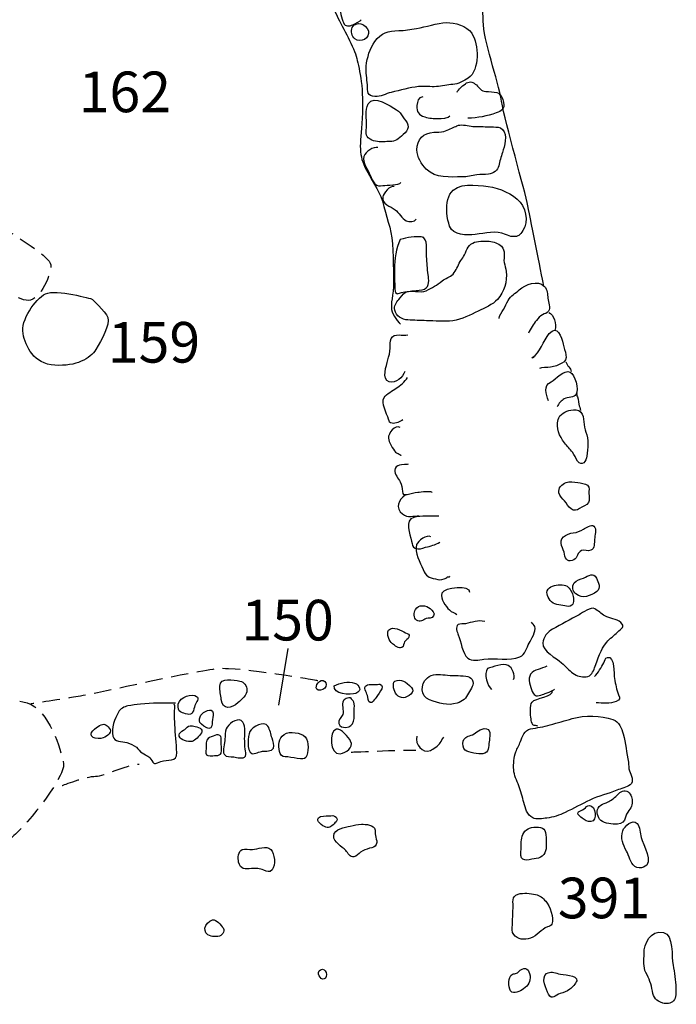
# Model space of a CAD drawing. Extents: x -676 to 898, y -847 to 1150.
# Drawn here: x 486 to 539, y 264 to 344 of the extents above; entities that cross this region are included whole.
import ezdxf

# ---------------------------------------------------------------- set-up
doc = ezdxf.new("R2010")
doc.units = 0
doc.header["$MEASUREMENT"] = 0
doc.linetypes.add('AI9-LType1', pattern=[2.116667, 1.411111, -0.705556])
doc.layers.add('LAYER_1', color=160, linetype='Continuous')
doc.styles.add('STD', font='txt')

msp = doc.modelspace()

# ---------------------------------------------------------------- linework, layer by layer
at = {"layer": 'LAYER_1', "color": 7}
msp.add_line((507.197, 293.204), (506.449, 288.609), dxfattribs=at)
for points, knots in [([(527.882, 322.553), (527.882, 322.655), (526.846, 327.766), (526.61, 328.99), (526.381, 330.207), (524.769, 335.688), (524.482, 337.454), (524.198, 339.219), (522.978, 342.413), (523.003, 343.948), (523.029, 345.478), (521.913, 349.27), (521.913, 350.099), (521.913, 350.927), (521.888, 351.112), (521.888, 351.112), (521.888, 351.112), (521.005, 353.005), (521.082, 353.884), (521.158, 354.774), (520.773, 355.994), (520.432, 356.797), (520.097, 357.6), (520.17, 357.447), (519.836, 358.824), (519.501, 360.2), (518.669, 360.927), (518.382, 363.808), (518.099, 366.688), (517.783, 367.466), (517.528, 367.934), (517.267, 368.403), (517.006, 369.129), (517.006, 370.324), (517.006, 371.519), (516.228, 373.568), (516.228, 375.024), (516.228, 376.478), (516.174, 378.97), (516.174, 378.97), (516.174, 378.97), (516.435, 380.372), (515.916, 381.825), (515.397, 383.278), (514.692, 384.524), (514.692, 385.458), (514.692, 386.395), (513.682, 389.253), (513.555, 390.082), (513.421, 390.913), (512.745, 394.575), (512.592, 396.002), (512.436, 397.43), (511.946, 398.466), (511.946, 398.466)], [0, 0, 0, 0, 1, 1, 1, 2, 2, 2, 3, 3, 3, 4, 4, 4, 5, 5, 5, 6, 6, 6, 7, 7, 7, 8, 8, 8, 9, 9, 9, 10, 10, 10, 11, 11, 11, 12, 12, 12, 13, 13, 13, 14, 14, 14, 15, 15, 15, 16, 16, 16, 17, 17, 17, 18, 18, 18, 18]), ([(492.07, 354.206), (492.07, 354.206), (493.02, 354.445), (493.632, 354.541), (494.25, 354.636), (494.47, 354.894), (495.251, 355.229), (496.031, 355.56), (497.558, 355.395), (497.931, 355.529), (498.303, 355.662), (499.696, 356.064), (499.696, 356.064), (499.696, 356.064), (501.892, 356.309), (501.892, 356.309), (501.892, 356.309), (504.552, 356.701), (505.034, 356.737), (505.518, 356.772), (506.429, 356.937), (507.341, 357.033), (508.252, 357.129), (509.24, 357.425), (509.313, 357.37), (509.39, 357.31), (509.54, 357.144), (509.594, 355.841), (509.648, 354.541), (509.986, 354.076), (510.19, 352.03), (510.394, 349.987), (510.559, 347.157), (510.559, 346.823), (510.559, 346.488), (510.655, 345.707), (510.655, 345.707), (510.655, 345.707), (510.728, 345.335), (511.19, 344.353), (511.659, 343.362), (512.551, 341.835), (512.774, 340.927), (512.997, 340.016), (513.37, 338.436), (513.204, 336.09), (513.038, 333.748), (512.885, 333.168), (513.555, 331.887), (514.224, 330.605), (514.673, 330.195), (514.97, 328.949), (515.266, 327.703), (515.674, 326.884), (515.696, 325.395), (515.715, 323.908), (515.823, 322.585), (515.674, 321.769), (515.527, 320.95), (515.492, 320.574), (515.823, 320.042), (516.161, 319.5), (516.308, 319.427), (516.308, 319.427)], [0, 0, 0, 0, 1, 1, 1, 2, 2, 2, 3, 3, 3, 4, 4, 4, 5, 5, 5, 6, 6, 6, 7, 7, 7, 8, 8, 8, 9, 9, 9, 10, 10, 10, 11, 11, 11, 12, 12, 12, 13, 13, 13, 14, 14, 14, 15, 15, 15, 16, 16, 16, 17, 17, 17, 18, 18, 18, 19, 19, 19, 20, 20, 20, 21, 21, 21, 21]), ([(512.538, 345.306), (512.283, 345.331), (511.735, 345.325), (511.55, 345.115), (511.324, 344.872), (511.569, 344.092), (511.697, 343.824), (511.863, 343.464), (512.143, 343.518), (512.452, 343.649), (512.615, 343.709), (513.15, 344.006), (513.128, 344.038)], [0, 0, 0, 0, 1, 1, 1, 2, 2, 2, 3, 3, 3, 4, 4, 4, 4]), ([(512.621, 342.501), (513.08, 342.154), (513.886, 342.53), (513.711, 343.155), (513.555, 343.713), (512.71, 344.006), (512.414, 343.426), (512.264, 343.133), (512.36, 342.702), (512.621, 342.501)], [0, 0, 0, 0, 1, 1, 1, 2, 2, 2, 3, 3, 3, 3]), ([(521.783, 339.324), (522.739, 339.978), (522.63, 342.075), (522.069, 342.964), (521.687, 343.562), (520.702, 343.843), (520.033, 343.817), (519.243, 343.783), (518.386, 343.477), (517.592, 343.343), (517.098, 343.257), (516.662, 343.19), (516.161, 343.171), (515.323, 343.133), (514.747, 343.002), (514.24, 342.297), (513.826, 341.715), (513.609, 341.001), (513.536, 340.297), (513.485, 339.799), (513.612, 339.27), (513.628, 338.777), (513.644, 338.241), (513.609, 337.887), (514.246, 337.843), (514.696, 337.811), (515.139, 338.072), (515.562, 338.174), (516.276, 338.359), (517.051, 338.556), (517.774, 338.646), (518.249, 338.703), (518.739, 338.607), (519.218, 338.646), (519.673, 338.684), (520.087, 338.802), (520.546, 338.824), (520.919, 338.843), (521.467, 339.105), (521.783, 339.324)], [0, 0, 0, 0, 1, 1, 1, 2, 2, 2, 3, 3, 3, 4, 4, 4, 5, 5, 5, 6, 6, 6, 7, 7, 7, 8, 8, 8, 9, 9, 9, 10, 10, 10, 11, 11, 11, 12, 12, 12, 13, 13, 13, 13]), ([(520.894, 338.196), (520.91, 338.365), (521.461, 338.824), (521.658, 338.939), (521.949, 339.111), (522.21, 338.983), (522.446, 338.777), (522.72, 338.528), (522.825, 338.283), (523.207, 338.257), (523.507, 338.235), (523.813, 338.244), (524.109, 338.155), (524.447, 338.053), (524.584, 337.702), (524.641, 337.361), (524.737, 336.823), (524.488, 336.663), (524.045, 336.517), (523.303, 336.269), (522.56, 336.096), (521.757, 336.09)], [0, 0, 0, 0, 1, 1, 1, 2, 2, 2, 3, 3, 3, 4, 4, 4, 5, 5, 5, 6, 6, 6, 7, 7, 7, 7]), ([(516.123, 334.423), (516.423, 334.669), (517.035, 335.083), (516.907, 335.549), (516.85, 335.759), (516.623, 335.998), (516.509, 336.192), (516.368, 336.418), (516.222, 336.638), (515.986, 336.772), (515.473, 337.068), (514.138, 338.034), (513.708, 337.243), (513.427, 336.727), (513.587, 336.033), (513.561, 335.472), (513.542, 335.026), (513.411, 334.65), (513.845, 334.388), (514.208, 334.172), (514.654, 334.172), (515.062, 334.191), (515.429, 334.204), (515.82, 334.172), (516.123, 334.423)], [0, 0, 0, 0, 1, 1, 1, 2, 2, 2, 3, 3, 3, 4, 4, 4, 5, 5, 5, 6, 6, 6, 7, 7, 7, 8, 8, 8, 8]), ([(518.109, 337.824), (517.735, 337.769), (517.669, 337.454), (517.64, 337.119), (517.608, 336.606), (517.771, 336.326), (518.271, 336.192), (518.641, 336.09), (518.966, 336.039), (519.355, 336.058), (519.568, 336.071), (520.247, 336.077), (520.301, 336.278)], [0, 0, 0, 0, 1, 1, 1, 2, 2, 2, 3, 3, 3, 4, 4, 4, 4]), ([(524.549, 333.311), (524.711, 333.821), (524.995, 334.713), (524.565, 335.185), (524.374, 335.386), (524.077, 335.364), (523.819, 335.379), (523.373, 335.392), (522.927, 335.418), (522.484, 335.411), (522.057, 335.411), (521.665, 335.523), (521.247, 335.542), (520.852, 335.561), (520.683, 335.331), (520.336, 335.229), (520.157, 335.179), (519.998, 335.077), (519.82, 335.026), (519.546, 334.937), (519.281, 334.962), (518.994, 334.949), (518.191, 334.924), (517.627, 334.363), (517.634, 333.541), (517.64, 332.954), (517.984, 332.368), (518.395, 331.96), (519.151, 331.201), (520.33, 331.336), (521.289, 331.342), (521.694, 331.345), (522.082, 331.437), (522.474, 331.507), (522.796, 331.565), (523.115, 331.511), (523.427, 331.558), (523.816, 331.622), (524.173, 331.871), (524.249, 332.241), (524.323, 332.61), (524.437, 332.961), (524.549, 333.311)], [0, 0, 0, 0, 1, 1, 1, 2, 2, 2, 3, 3, 3, 4, 4, 4, 5, 5, 5, 6, 6, 6, 7, 7, 7, 8, 8, 8, 9, 9, 9, 10, 10, 10, 11, 11, 11, 12, 12, 12, 13, 13, 13, 14, 14, 14, 14]), ([(514.488, 333.71), (514.122, 333.815), (513.475, 333.368), (513.351, 332.999), (513.191, 332.515), (513.685, 331.896), (513.867, 331.492), (513.982, 331.246), (514.045, 330.972), (514.24, 330.778), (514.444, 330.577), (514.587, 330.619), (514.89, 330.647), (515.231, 330.679), (516.187, 330.644), (516.343, 330.892)], [0, 0, 0, 0, 1, 1, 1, 2, 2, 2, 3, 3, 3, 4, 4, 4, 5, 5, 5, 5]), ([(515.789, 330.552), (515.486, 330.685), (514.906, 329.984), (514.868, 329.717), (514.782, 329.124), (515.492, 328.974), (515.878, 328.691), (516.2, 328.455), (516.432, 327.964), (516.776, 327.792), (516.993, 327.683), (517.509, 327.709), (517.579, 327.926)], [0, 0, 0, 0, 1, 1, 1, 2, 2, 2, 3, 3, 3, 4, 4, 4, 4]), ([(526.203, 326.995), (526.729, 327.722), (526.429, 328.997), (525.747, 329.548), (524.985, 330.176), (523.997, 330.532), (523.022, 330.619), (521.923, 330.711), (520.476, 330.877), (520.126, 329.51), (519.963, 328.882), (520.065, 327.958), (520.282, 327.346), (520.553, 326.587), (521.69, 326.619), (522.356, 326.689), (523.188, 326.766), (524.001, 327.059), (524.81, 326.689), (525.036, 326.581), (525.154, 326.524), (525.409, 326.517), (525.868, 326.492), (525.941, 326.632), (526.203, 326.995)], [0, 0, 0, 0, 1, 1, 1, 2, 2, 2, 3, 3, 3, 4, 4, 4, 5, 5, 5, 6, 6, 6, 7, 7, 7, 8, 8, 8, 8]), ([(518.198, 326.438), (517.911, 326.536), (517.481, 326.485), (517.178, 326.473), (516.847, 326.457), (516.598, 326.326), (516.289, 326.281), (515.964, 325.571), (515.817, 324.669), (515.817, 323.875), (515.817, 323.433), (515.811, 322.986), (515.852, 322.553), (515.859, 322.432), (515.843, 322.091), (515.916, 321.992), (516.059, 321.807), (516.044, 321.903), (516.241, 321.948), (516.62, 322.037), (516.987, 322.082), (517.369, 322.139), (517.634, 322.177), (518.032, 322.139), (518.262, 322.266), (518.66, 322.473), (518.602, 323.053), (518.551, 323.433), (518.475, 323.914), (518.462, 324.414), (518.424, 324.892), (518.389, 325.335), (518.545, 326.364), (518.045, 326.504)], [0, 0, 0, 0, 1, 1, 1, 2, 2, 2, 3, 3, 3, 4, 4, 4, 5, 5, 5, 6, 6, 6, 7, 7, 7, 8, 8, 8, 9, 9, 9, 10, 10, 10, 11, 11, 11, 11]), ([(524.692, 324.414), (524.619, 324.867), (524.832, 325.357), (524.472, 325.73), (524.224, 325.985), (523.816, 326.103), (523.468, 326.132), (523.022, 326.16), (522.56, 326.186), (522.146, 325.988), (521.713, 325.778), (521.633, 325.287), (521.407, 324.895), (521.324, 324.755), (521.215, 324.628), (521.13, 324.487), (520.935, 324.156), (520.83, 323.77), (520.559, 323.484), (520.314, 323.229), (519.941, 323.152), (519.67, 322.929), (519.269, 322.598), (518.861, 322.356), (518.389, 322.139), (517.87, 321.897), (517.168, 322.279), (516.681, 321.986), (516.49, 321.878), (516.308, 321.591), (516.161, 321.431), (515.948, 321.183), (515.782, 320.902), (515.843, 320.568), (515.929, 320.087), (516.458, 319.787), (516.894, 319.768), (517.398, 319.755), (517.898, 319.72), (518.398, 319.713), (519.096, 319.707), (519.842, 319.615), (520.537, 319.713), (521.269, 319.819), (521.939, 320.163), (522.599, 320.482), (523.115, 320.737), (523.762, 321.004), (524.15, 321.438), (524.683, 322.031), (524.941, 322.891), (524.864, 323.694), (524.839, 323.939), (524.73, 324.169), (524.692, 324.414)], [0, 0, 0, 0, 1, 1, 1, 2, 2, 2, 3, 3, 3, 4, 4, 4, 5, 5, 5, 6, 6, 6, 7, 7, 7, 8, 8, 8, 9, 9, 9, 10, 10, 10, 11, 11, 11, 12, 12, 12, 13, 13, 13, 14, 14, 14, 15, 15, 15, 16, 16, 16, 17, 17, 17, 18, 18, 18, 18]), ([(524.294, 319.883), (524.268, 320.131), (524.523, 320.411), (524.641, 320.628), (524.772, 320.864), (524.871, 321.113), (525.008, 321.342), (525.231, 321.744), (525.578, 321.912), (525.906, 322.203), (526.394, 322.629), (527.391, 323.053), (527.946, 322.486), (528.191, 322.231), (528.194, 321.846), (528.229, 321.521), (528.264, 321.215), (528.456, 320.737), (528.277, 320.469), (528.162, 320.303), (527.949, 320.287), (527.79, 320.195), (527.592, 320.087), (527.429, 319.908), (527.296, 319.733), (527.069, 319.446), (526.821, 319.022), (526.646, 318.71)], [0, 0, 0, 0, 1, 1, 1, 2, 2, 2, 3, 3, 3, 4, 4, 4, 5, 5, 5, 6, 6, 6, 7, 7, 7, 8, 8, 8, 9, 9, 9, 9]), ([(491.36, 321.457), (491.36, 321.457), (488.469, 322.311), (487.615, 321.884), (486.758, 321.457), (485.582, 319.749), (485.793, 318.672), (486.009, 317.604), (486.65, 316.212), (488.364, 316.11), (490.076, 315.995), (491.251, 316.642), (491.682, 317.391), (492.108, 318.14), (492.861, 319.424), (492.644, 319.956), (492.431, 320.494), (491.36, 321.457), (491.36, 321.457)], [0, 0, 0, 0, 1, 1, 1, 2, 2, 2, 3, 3, 3, 4, 4, 4, 5, 5, 5, 6, 6, 6, 6]), ([(527.079, 316.728), (527.025, 316.709), (526.99, 316.689), (526.933, 316.696), (527.675, 317.152), (527.796, 318.05), (528.341, 318.678), (528.972, 319.408), (529.348, 318.417), (529.463, 317.805), (529.561, 317.25), (530.004, 316.568), (529.361, 316.263), (529.083, 316.129), (528.765, 315.995), (528.446, 315.944), (528.217, 315.909), (527.672, 315.976), (527.541, 315.836)], [0, 0, 0, 0, 1, 1, 1, 2, 2, 2, 3, 3, 3, 4, 4, 4, 5, 5, 5, 6, 6, 6, 6]), ([(516.652, 315.612), (516.502, 315.115), (515.951, 314.624), (515.384, 314.777), (514.775, 314.946), (515.164, 316.097), (515.288, 316.536), (515.371, 316.842), (515.46, 317.177), (515.48, 317.499), (515.492, 317.751), (515.429, 318.028), (515.546, 318.27), (515.661, 318.499), (515.906, 318.573), (516.19, 318.557), (516.423, 318.548), (516.719, 318.554), (516.901, 318.554)], [0, 0, 0, 0, 1, 1, 1, 2, 2, 2, 3, 3, 3, 4, 4, 4, 5, 5, 5, 6, 6, 6, 6]), ([(528.284, 313.232), (528.064, 313.771), (527.853, 314.446), (528.478, 314.771), (528.882, 314.988), (529.536, 315.772), (530.017, 315.555), (530.425, 315.37), (530.731, 314.147), (530.521, 313.758), (530.361, 313.459), (529.826, 313.544), (529.555, 313.385), (529.297, 313.232), (529.099, 313.025), (528.965, 312.738)], [0, 0, 0, 0, 1, 1, 1, 2, 2, 2, 3, 3, 3, 4, 4, 4, 5, 5, 5, 5]), ([(516.467, 311.655), (516.477, 311.674), (516.544, 311.69), (516.502, 311.69), (516.257, 311.569), (515.929, 311.368), (515.639, 311.413), (515.387, 311.457), (515.435, 311.508), (515.349, 311.757), (515.193, 312.222), (514.721, 313.051), (514.989, 313.506), (515.177, 313.818), (515.68, 314.032), (515.97, 314.245), (516.276, 314.465), (516.687, 314.777), (516.869, 315.122)], [0, 0, 0, 0, 1, 1, 1, 2, 2, 2, 3, 3, 3, 4, 4, 4, 5, 5, 5, 6, 6, 6, 6]), ([(530.604, 313.79), (530.568, 313.764), (530.546, 313.739), (530.543, 313.7), (530.699, 313.544), (530.658, 313.172), (530.721, 312.958), (530.769, 312.789), (530.839, 312.623), (530.852, 312.458)], [0, 0, 0, 0, 1, 1, 1, 2, 2, 2, 3, 3, 3, 3]), ([(529.055, 311.712), (528.876, 311.008), (529.147, 310.38), (529.571, 309.825), (529.778, 309.558), (530.014, 309.331), (530.221, 309.07), (530.4, 308.844), (530.46, 308.586), (530.619, 308.353), (530.961, 307.862), (531.355, 308.366), (531.384, 308.764), (531.435, 309.38), (531.579, 310.125), (531.301, 310.692), (531.059, 311.19), (531.241, 311.89), (530.89, 312.324), (530.712, 312.541), (530.339, 312.509), (530.078, 312.477), (529.67, 312.423), (529.163, 312.136), (529.055, 311.712)], [0, 0, 0, 0, 1, 1, 1, 2, 2, 2, 3, 3, 3, 4, 4, 4, 5, 5, 5, 6, 6, 6, 7, 7, 7, 8, 8, 8, 8]), ([(516.282, 311.068), (515.871, 311.362), (515.298, 310.562), (515.33, 310.208), (515.358, 309.886), (515.709, 309.303), (515.916, 309.086), (516.015, 308.984), (516.072, 308.984), (516.19, 308.927), (516.27, 308.882), (516.416, 308.739), (516.375, 308.838)], [0, 0, 0, 0, 1, 1, 1, 2, 2, 2, 3, 3, 3, 4, 4, 4, 4]), ([(516.929, 308.098), (516.939, 308.092), (516.35, 308.05), (516.241, 308.028), (516.002, 307.984), (515.865, 307.818), (515.849, 307.63), (515.823, 307.301), (516.133, 306.938), (516.282, 306.683), (516.448, 306.403), (516.423, 306.209), (516.467, 305.906), (516.509, 305.632), (516.525, 305.619), (516.847, 305.661), (517.14, 305.699), (517.42, 305.804), (517.713, 305.842), (517.905, 305.861), (518.921, 305.995), (518.848, 305.81)], [0, 0, 0, 0, 1, 1, 1, 2, 2, 2, 3, 3, 3, 4, 4, 4, 5, 5, 5, 6, 6, 6, 7, 7, 7, 7]), ([(531.499, 304.995), (531.623, 305.243), (531.55, 305.479), (531.54, 305.734), (531.534, 305.954), (531.623, 306.234), (531.429, 306.397), (531.234, 306.569), (530.884, 306.569), (530.642, 306.613), (530.332, 306.664), (529.998, 306.734), (529.692, 306.62), (529.376, 306.495), (529.032, 306.161), (529.112, 305.791), (529.169, 305.533), (529.396, 305.332), (529.565, 305.141), (529.74, 304.944), (529.896, 304.638), (530.103, 304.485), (530.352, 304.3), (530.559, 304.364), (530.794, 304.526), (530.979, 304.65), (531.4, 304.791), (531.499, 304.995)], [0, 0, 0, 0, 1, 1, 1, 2, 2, 2, 3, 3, 3, 4, 4, 4, 5, 5, 5, 6, 6, 6, 7, 7, 7, 8, 8, 8, 9, 9, 9, 9]), ([(516.687, 305.587), (516.136, 305.25), (515.881, 304.545), (516.467, 304.077), (516.898, 303.73), (517.36, 303.949), (517.831, 303.917)], [0, 0, 0, 0, 1, 1, 1, 2, 2, 2, 2]), ([(519.406, 303.892), (518.771, 303.885), (517.99, 303.943), (517.379, 303.79), (516.611, 303.599), (517.073, 302.42), (517.204, 301.888), (517.274, 301.61), (517.255, 301.406), (517.494, 301.304), (517.786, 301.167), (518.055, 301.317), (518.325, 301.381), (518.755, 301.486), (519.109, 301.575), (519.501, 301.789)], [0, 0, 0, 0, 1, 1, 1, 2, 2, 2, 3, 3, 3, 4, 4, 4, 5, 5, 5, 5]), ([(531.69, 301.139), (532.028, 301.279), (531.971, 301.751), (531.996, 302.04), (532.015, 302.318), (532.197, 302.875), (531.945, 303.089), (531.738, 303.267), (531.295, 302.949), (531.113, 302.847), (530.849, 302.697), (530.591, 302.569), (530.278, 302.557), (530.074, 302.547), (529.644, 302.375), (529.491, 302.229), (529.032, 301.808), (529.514, 301.266), (529.568, 300.814), (529.619, 300.406), (529.902, 300.132), (530.332, 300.377), (530.626, 300.539), (530.613, 300.986), (530.951, 301.12), (531.171, 301.206), (531.464, 301.049), (531.69, 301.139)], [0, 0, 0, 0, 1, 1, 1, 2, 2, 2, 3, 3, 3, 4, 4, 4, 5, 5, 5, 6, 6, 6, 7, 7, 7, 8, 8, 8, 9, 9, 9, 9]), ([(518.755, 302.222), (518.453, 302.439), (517.698, 301.91), (517.611, 301.604), (517.433, 300.96), (517.873, 300.157), (518.131, 299.596), (518.386, 299.042), (518.577, 298.93), (519.135, 298.819), (519.402, 298.768), (519.565, 298.717), (519.842, 298.825), (519.938, 298.857), (520.021, 298.937), (520.12, 298.984), (520.196, 299.016), (520.361, 298.997), (520.272, 299.035)], [0, 0, 0, 0, 1, 1, 1, 2, 2, 2, 3, 3, 3, 4, 4, 4, 5, 5, 5, 6, 6, 6, 6]), ([(530.492, 297.614), (531.015, 297.168), (531.693, 297.468), (532.175, 297.805), (532.56, 298.07), (532.305, 298.557), (532.149, 298.882), (531.907, 299.392), (531.528, 299.07), (531.104, 298.895), (530.89, 298.809), (530.498, 298.694), (530.352, 298.506), (530.129, 298.223), (530.234, 297.831), (530.492, 297.614)], [0, 0, 0, 0, 1, 1, 1, 2, 2, 2, 3, 3, 3, 4, 4, 4, 5, 5, 5, 5]), ([(521.91, 297.735), (522.006, 298.335), (519.826, 298.143), (519.661, 297.678), (519.495, 297.2), (519.973, 296.62), (520.263, 296.314), (520.425, 296.139), (520.776, 296.053), (520.859, 295.944)], [0, 0, 0, 0, 1, 1, 1, 2, 2, 2, 3, 3, 3, 3]), ([(528.344, 298.102), (527.994, 297.818), (528.185, 297.401), (528.408, 297.092), (528.682, 296.713), (529.163, 296.735), (529.59, 296.645), (529.778, 296.607), (529.982, 296.562), (530.157, 296.693), (530.387, 296.868), (530.307, 297.388), (530.205, 297.621), (530.062, 297.952), (529.906, 298.271), (529.529, 298.328), (529.147, 298.382), (528.65, 298.35), (528.344, 298.102)], [0, 0, 0, 0, 1, 1, 1, 2, 2, 2, 3, 3, 3, 4, 4, 4, 5, 5, 5, 6, 6, 6, 6]), ([(518.379, 295.613), (518.593, 295.683), (518.867, 295.603), (518.985, 295.839), (519.106, 296.078), (518.886, 296.276), (518.72, 296.426), (518.395, 296.706), (517.742, 296.779), (517.513, 296.352), (517.385, 296.113), (517.357, 295.658), (517.608, 295.479), (517.882, 295.285), (518.115, 295.511), (518.379, 295.613)], [0, 0, 0, 0, 1, 1, 1, 2, 2, 2, 3, 3, 3, 4, 4, 4, 5, 5, 5, 5]), ([(532.818, 295.839), (533.239, 295.603), (533.742, 295.619), (534.125, 295.297), (534.532, 294.956), (534.131, 294.803), (533.866, 294.529), (533.589, 294.236), (533.232, 294.02), (532.981, 293.707), (532.477, 293.079), (532.28, 292.388), (532.005, 291.633), (531.894, 291.324), (531.703, 290.938), (531.33, 290.916), (530.919, 290.884), (530.584, 290.938), (530.253, 291.196), (529.934, 291.451), (529.651, 291.773), (529.338, 292.044), (528.892, 292.426), (527.796, 292.955), (527.815, 293.644), (527.831, 294.103), (528.22, 294.548), (528.605, 294.762), (529.316, 295.154), (530.033, 295.543), (530.747, 295.932), (531.021, 296.085), (531.712, 296.594), (532.012, 296.419), (532.292, 296.25), (532.531, 296.002), (532.818, 295.839)], [0, 0, 0, 0, 1, 1, 1, 2, 2, 2, 3, 3, 3, 4, 4, 4, 5, 5, 5, 6, 6, 6, 7, 7, 7, 8, 8, 8, 9, 9, 9, 10, 10, 10, 11, 11, 11, 12, 12, 12, 12]), ([(523.118, 295.384), (522.605, 295.53), (522.06, 295.285), (521.563, 295.205), (521.41, 295.18), (521.11, 295.218), (520.983, 295.132), (520.722, 294.95), (520.884, 294.523), (520.983, 294.293), (521.203, 293.771), (521.298, 292.809), (521.751, 292.42), (522.063, 292.152), (522.669, 292.261), (523.054, 292.324), (523.978, 292.474), (525.09, 292.159), (525.967, 292.534), (526.381, 292.707), (526.521, 293.255), (526.706, 293.628), (526.882, 293.988), (527.296, 294.548), (527.165, 294.976), (527.133, 295.084), (526.964, 295.231), (526.891, 295.323)], [0, 0, 0, 0, 1, 1, 1, 2, 2, 2, 3, 3, 3, 4, 4, 4, 5, 5, 5, 6, 6, 6, 7, 7, 7, 8, 8, 8, 9, 9, 9, 9]), ([(515.655, 293.583), (515.846, 293.446), (516.168, 293.146), (516.419, 293.28), (516.585, 293.376), (516.557, 293.596), (516.639, 293.733), (516.725, 293.876), (516.933, 293.943), (516.996, 294.115), (517.089, 294.377), (516.913, 294.395), (516.713, 294.472), (516.397, 294.599), (515.668, 295.097), (515.352, 294.67), (515.139, 294.383), (515.4, 293.765), (515.655, 293.583)], [0, 0, 0, 0, 1, 1, 1, 2, 2, 2, 3, 3, 3, 4, 4, 4, 5, 5, 5, 6, 6, 6, 6]), ([(531.996, 290.929), (532.28, 291.209), (532.566, 291.693), (532.742, 292.044), (532.831, 292.219), (532.831, 292.42), (533.044, 292.474), (533.653, 292.624), (533.542, 291.088), (533.605, 290.773), (533.704, 290.291), (533.761, 289.902), (533.94, 289.45), (534.058, 289.144), (534.077, 289.074), (533.752, 288.921), (533.258, 288.685), (532.652, 288.81), (532.12, 288.794)], [0, 0, 0, 0, 1, 1, 1, 2, 2, 2, 3, 3, 3, 4, 4, 4, 5, 5, 5, 6, 6, 6, 6]), ([(525.438, 290.683), (525.632, 291.037), (525.345, 291.646), (525.008, 291.834), (524.628, 292.05), (523.749, 291.671), (523.341, 291.573), (523.035, 291.165), (523.331, 290.138), (523.672, 289.877)], [0, 0, 0, 0, 1, 1, 1, 2, 2, 2, 3, 3, 3, 3]), ([(528.131, 291.763), (527.716, 291.534), (527.114, 291.518), (526.831, 291.11), (526.563, 290.725), (526.811, 290.116), (526.964, 289.724), (527.127, 289.291), (527.375, 289.316), (527.79, 289.476), (527.994, 289.559), (528.701, 289.775), (528.749, 289.909)], [0, 0, 0, 0, 1, 1, 1, 2, 2, 2, 3, 3, 3, 4, 4, 4, 4]), ([(503.185, 288.819), (503.456, 289.055), (503.912, 289.443), (503.893, 289.836), (503.877, 290.177), (503.663, 290.492), (503.326, 290.556), (502.8, 290.658), (501.739, 290.903), (501.707, 290.145), (501.691, 289.781), (501.761, 289.431), (501.818, 289.074), (501.949, 288.182), (502.615, 288.322), (503.185, 288.819)], [0, 0, 0, 0, 1, 1, 1, 2, 2, 2, 3, 3, 3, 4, 4, 4, 5, 5, 5, 5]), ([(509.849, 289.82), (510.442, 289.858), (510.416, 290.737), (509.893, 290.597), (509.508, 290.483), (509.259, 289.775), (509.849, 289.82)], [0, 0, 0, 0, 1, 1, 1, 2, 2, 2, 2]), ([(520.894, 288.781), (521.337, 288.915), (521.623, 289.17), (521.808, 289.596), (521.974, 289.969), (522.35, 290.243), (522.101, 290.686), (521.99, 290.884), (521.805, 290.941), (521.592, 290.967), (521.034, 291.024), (520.47, 290.992), (519.912, 291.059), (519.44, 291.114), (518.861, 291.152), (518.481, 290.814), (517.892, 290.279), (517.911, 289.355), (518.666, 289.049), (519.396, 288.749), (520.103, 288.545), (520.894, 288.781)], [0, 0, 0, 0, 1, 1, 1, 2, 2, 2, 3, 3, 3, 4, 4, 4, 5, 5, 5, 6, 6, 6, 7, 7, 7, 7]), ([(510.938, 290.183), (510.817, 289.494), (512.277, 289.415), (512.701, 289.571), (513.23, 289.769), (513.01, 290.243), (512.592, 290.4), (512.067, 290.591), (511.429, 290.381), (510.938, 290.183)], [0, 0, 0, 0, 1, 1, 1, 2, 2, 2, 3, 3, 3, 3]), ([(513.555, 290.215), (513.265, 290.043), (513.548, 289.673), (513.641, 289.392), (513.689, 289.243), (513.66, 288.883), (513.867, 288.825), (514.03, 288.787), (514.189, 289.029), (514.262, 289.134), (514.419, 289.361), (515.151, 290.189), (514.648, 290.31), (514.562, 290.33), (514.339, 290.269), (514.221, 290.279), (514.077, 290.291), (513.921, 290.31), (513.778, 290.291), (513.679, 290.269), (513.609, 290.243), (513.555, 290.215)], [0, 0, 0, 0, 1, 1, 1, 2, 2, 2, 3, 3, 3, 4, 4, 4, 5, 5, 5, 6, 6, 6, 7, 7, 7, 7]), ([(515.741, 290.157), (515.744, 289.788), (515.986, 289.31), (516.381, 289.227), (516.716, 289.151), (517.443, 289.514), (517.28, 289.909), (517.216, 290.062), (516.863, 290.374), (516.725, 290.47), (516.518, 290.616), (516.27, 290.645), (516.027, 290.61), (515.715, 290.565), (515.738, 290.438), (515.741, 290.157)], [0, 0, 0, 0, 1, 1, 1, 2, 2, 2, 3, 3, 3, 4, 4, 4, 5, 5, 5, 5]), ([(499.189, 287.857), (499.588, 287.844), (499.607, 288.424), (499.738, 288.685), (499.881, 288.975), (500.126, 289.255), (499.68, 289.383), (499.129, 289.539), (498.281, 289.116), (498.322, 288.481), (498.339, 288.188), (498.434, 288.092), (498.686, 288.006), (498.816, 287.968), (499.062, 287.869), (499.189, 287.857)], [0, 0, 0, 0, 1, 1, 1, 2, 2, 2, 3, 3, 3, 4, 4, 4, 5, 5, 5, 5]), ([(512.357, 289.134), (512.283, 289.335), (511.793, 289.116), (511.697, 288.985), (511.49, 288.692), (511.758, 288.201), (511.64, 287.869), (511.547, 287.627), (511.26, 287.433), (511.33, 287.133), (511.397, 286.853), (511.633, 286.811), (511.882, 286.818), (512.621, 286.831), (512.576, 287.653), (512.57, 288.214), (512.567, 288.386), (512.605, 288.704), (512.541, 288.861), (512.487, 289), (512.325, 289.102), (512.261, 289.23)], [0, 0, 0, 0, 1, 1, 1, 2, 2, 2, 3, 3, 3, 4, 4, 4, 5, 5, 5, 6, 6, 6, 7, 7, 7, 7]), ([(527.417, 286.91), (527.308, 286.984), (527.13, 286.939), (527.012, 287.028), (526.894, 287.13), (526.882, 287.366), (526.862, 287.506), (526.814, 287.828), (526.751, 288.586), (526.945, 288.861), (527.206, 289.227), (528.707, 289.24), (528.596, 289.82)], [0, 0, 0, 0, 1, 1, 1, 2, 2, 2, 3, 3, 3, 4, 4, 4, 4]), ([(498.125, 288.768), (497.182, 288.768), (496.223, 288.8), (495.279, 288.704), (494.954, 288.672), (494.584, 288.609), (494.263, 288.551), (493.951, 288.494), (493.66, 288.328), (493.514, 288.054), (493.221, 287.513), (492.88, 286.773), (493.052, 286.104), (493.182, 285.594), (493.753, 285.709), (494.196, 285.582), (494.435, 285.508), (494.747, 285.364), (494.951, 285.209), (495.129, 285.065), (495.225, 284.868), (495.426, 284.746), (495.818, 284.504), (495.98, 284.511), (496.21, 284.128), (496.43, 283.733), (496.522, 283.931), (496.927, 284.062), (497.485, 284.246), (498.256, 283.982), (498.22, 284.775), (498.183, 285.531), (498.099, 286.289), (498.064, 287.041), (498.048, 287.353), (498.045, 287.678), (498.033, 287.987), (498.026, 288.207), (498.132, 288.535), (498.001, 288.704)], [0, 0, 0, 0, 1, 1, 1, 2, 2, 2, 3, 3, 3, 4, 4, 4, 5, 5, 5, 6, 6, 6, 7, 7, 7, 8, 8, 8, 9, 9, 9, 10, 10, 10, 11, 11, 11, 12, 12, 12, 13, 13, 13, 13]), ([(500.818, 286.738), (501.108, 286.735), (501.085, 287.073), (501.085, 287.277), (501.082, 287.487), (501.187, 287.761), (501.156, 287.959), (501.066, 288.5), (500.359, 288.054), (500.174, 287.812), (500.053, 287.665), (500.012, 287.385), (500.094, 287.207), (500.168, 287.06), (500.652, 286.738), (500.818, 286.738)], [0, 0, 0, 0, 1, 1, 1, 2, 2, 2, 3, 3, 3, 4, 4, 4, 5, 5, 5, 5]), ([(503.708, 285.906), (503.708, 285.626), (503.721, 285.346), (503.743, 285.068), (503.756, 284.896), (503.867, 284.641), (503.772, 284.492), (503.6, 284.224), (503.071, 284.402), (502.829, 284.434), (502.58, 284.466), (502.204, 284.38), (502.054, 284.638), (501.888, 284.922), (502.089, 285.556), (502.118, 285.865), (502.143, 286.129), (502.118, 286.455), (502.223, 286.703), (502.376, 287.054), (503.033, 287.608), (503.425, 287.366), (503.832, 287.117), (503.708, 286.317), (503.708, 285.906)], [0, 0, 0, 0, 1, 1, 1, 2, 2, 2, 3, 3, 3, 4, 4, 4, 5, 5, 5, 6, 6, 6, 7, 7, 7, 8, 8, 8, 8]), ([(533.8, 281.732), (534.15, 281.885), (534.574, 281.946), (534.867, 282.165), (535.221, 282.433), (534.969, 282.984), (534.826, 283.313), (534.733, 283.513), (534.778, 283.765), (534.733, 283.994), (534.593, 284.766), (534.513, 285.531), (534.31, 286.286), (534.185, 286.741), (533.968, 287.267), (533.487, 287.445), (532.528, 287.806), (531.187, 287.825), (530.199, 287.531), (529.606, 287.36), (529.004, 287.2), (528.414, 287.022), (527.879, 286.862), (527.344, 286.792), (526.811, 286.69), (526.346, 286.598), (526.148, 286.05), (526.008, 285.664), (525.903, 285.378), (525.747, 285.116), (525.635, 284.836), (525.467, 284.409), (525.431, 283.854), (525.464, 283.389), (525.495, 282.93), (525.705, 282.522), (525.875, 282.099), (526.043, 281.662), (526.161, 281.19), (526.282, 280.732), (526.397, 280.298), (526.534, 279.718), (526.996, 279.501), (527.305, 279.361), (527.806, 279.441), (528.131, 279.482), (528.669, 279.54), (529.137, 279.705), (529.625, 279.941), (530.298, 280.26), (530.951, 280.61), (531.623, 280.935), (532.318, 281.283), (533.099, 281.426), (533.8, 281.732)], [0, 0, 0, 0, 1, 1, 1, 2, 2, 2, 3, 3, 3, 4, 4, 4, 5, 5, 5, 6, 6, 6, 7, 7, 7, 8, 8, 8, 9, 9, 9, 10, 10, 10, 11, 11, 11, 12, 12, 12, 13, 13, 13, 14, 14, 14, 15, 15, 15, 16, 16, 16, 17, 17, 17, 18, 18, 18, 18]), ([(492.278, 285.964), (492.453, 286.025), (492.625, 286.161), (492.743, 286.305), (492.918, 286.512), (492.908, 286.563), (492.759, 286.76), (492.542, 287.047), (492.316, 287.162), (491.978, 286.971), (491.717, 286.818), (490.961, 286.311), (491.449, 286.011), (491.643, 285.891), (492.074, 285.894), (492.278, 285.964)], [0, 0, 0, 0, 1, 1, 1, 2, 2, 2, 3, 3, 3, 4, 4, 4, 5, 5, 5, 5]), ([(499.585, 285.731), (499.75, 285.83), (500.206, 286.27), (500.247, 286.461), (500.327, 286.818), (499.728, 286.901), (499.479, 286.939), (499.177, 286.977), (499.135, 286.904), (498.957, 286.735), (498.743, 286.525), (498.192, 286.346), (498.498, 285.97), (498.683, 285.731), (499.317, 285.575), (499.585, 285.731)], [0, 0, 0, 0, 1, 1, 1, 2, 2, 2, 3, 3, 3, 4, 4, 4, 5, 5, 5, 5]), ([(506.028, 285.142), (505.875, 284.848), (505.432, 284.915), (505.161, 284.896), (504.932, 284.88), (504.505, 284.622), (504.291, 284.708), (503.851, 284.896), (503.969, 286.136), (504.138, 286.474), (504.342, 286.878), (505.292, 287.392), (505.594, 286.904), (505.76, 286.623), (505.837, 286.257), (505.923, 285.938), (505.977, 285.728), (506.139, 285.364), (506.028, 285.142)], [0, 0, 0, 0, 1, 1, 1, 2, 2, 2, 3, 3, 3, 4, 4, 4, 5, 5, 5, 6, 6, 6, 6]), ([(511.123, 286.678), (511.515, 286.76), (512.13, 286.005), (512.277, 285.702), (512.535, 285.18), (511.914, 284.769), (511.432, 284.683), (510.578, 284.53), (510.489, 286.537), (511.123, 286.678)], [0, 0, 0, 0, 1, 1, 1, 2, 2, 2, 3, 3, 3, 3]), ([(522.959, 284.689), (523.491, 284.734), (523.43, 285.269), (523.475, 285.658), (523.513, 285.983), (523.688, 286.572), (523.249, 286.709), (523.045, 286.773), (522.767, 286.639), (522.611, 286.531), (522.442, 286.416), (522.334, 286.308), (522.124, 286.225), (521.821, 286.11), (521.487, 286.062), (521.378, 285.709), (521.317, 285.502), (521.353, 285.103), (521.538, 284.963), (521.805, 284.753), (522.63, 284.657), (522.959, 284.689)], [0, 0, 0, 0, 1, 1, 1, 2, 2, 2, 3, 3, 3, 4, 4, 4, 5, 5, 5, 6, 6, 6, 7, 7, 7, 7]), ([(500.662, 285.776), (500.757, 286.005), (500.948, 286.04), (501.165, 286.117), (501.331, 286.174), (501.522, 286.305), (501.707, 286.168), (501.863, 286.053), (501.809, 285.894), (501.809, 285.702), (501.809, 285.435), (501.898, 284.989), (501.799, 284.734), (501.7, 284.466), (501.165, 284.549), (500.92, 284.523), (500.585, 284.492), (500.556, 284.622), (500.579, 284.903), (500.598, 285.17), (500.553, 285.524), (500.662, 285.776)], [0, 0, 0, 0, 1, 1, 1, 2, 2, 2, 3, 3, 3, 4, 4, 4, 5, 5, 5, 6, 6, 6, 7, 7, 7, 7]), ([(506.732, 286.104), (506.436, 285.757), (506.404, 285.123), (506.582, 284.715), (506.716, 284.402), (506.885, 284.463), (507.194, 284.428), (507.535, 284.383), (507.876, 284.3), (508.224, 284.275), (508.507, 284.256), (508.641, 284.237), (508.733, 284.555), (508.864, 285.008), (508.944, 285.945), (508.446, 286.187), (507.972, 286.423), (507.118, 286.566), (506.732, 286.104)], [0, 0, 0, 0, 1, 1, 1, 2, 2, 2, 3, 3, 3, 4, 4, 4, 5, 5, 5, 6, 6, 6, 6]), ([(517.64, 286.104), (517.436, 285.435), (518.086, 284.702), (518.73, 284.947), (518.972, 285.043), (519.361, 285.358), (519.523, 285.556), (519.641, 285.696), (519.673, 285.906), (519.81, 286.015)], [0, 0, 0, 0, 1, 1, 1, 2, 2, 2, 3, 3, 3, 3]), ([(535.036, 280.983), (534.995, 281.283), (534.822, 281.636), (534.485, 281.684), (534.147, 281.732), (533.924, 281.42), (533.707, 281.216), (533.484, 281.015), (533.216, 280.84), (532.942, 280.718), (532.735, 280.623), (532.528, 280.585), (532.365, 280.406), (532.13, 280.129), (532.197, 279.667), (532.404, 279.399), (532.646, 279.068), (533.261, 279.023), (533.644, 278.985), (533.924, 278.959), (534.294, 279.055), (534.411, 279.32), (534.513, 279.54), (534.52, 279.737), (534.679, 279.96), (534.937, 280.304), (535.097, 280.547), (535.036, 280.983)], [0, 0, 0, 0, 1, 1, 1, 2, 2, 2, 3, 3, 3, 4, 4, 4, 5, 5, 5, 6, 6, 6, 7, 7, 7, 8, 8, 8, 9, 9, 9, 9]), ([(531.158, 280.222), (531.034, 280.122), (530.642, 280.027), (530.635, 279.881), (530.626, 279.743), (530.9, 279.565), (530.992, 279.482), (531.193, 279.313), (531.429, 279.183), (531.7, 279.192), (532.292, 279.214), (532.095, 280.528), (531.588, 280.502), (531.355, 280.489), (531.314, 280.349), (531.158, 280.222)], [0, 0, 0, 0, 1, 1, 1, 2, 2, 2, 3, 3, 3, 4, 4, 4, 5, 5, 5, 5]), ([(510.269, 278.74), (510.566, 278.606), (510.82, 278.915), (511.006, 279.087), (511.149, 279.208), (511.273, 279.332), (511.095, 279.552), (510.951, 279.724), (510.719, 279.68), (510.515, 279.661), (510.285, 279.635), (509.852, 279.686), (509.677, 279.508), (509.402, 279.24), (510.03, 278.838), (510.269, 278.74)], [0, 0, 0, 0, 1, 1, 1, 2, 2, 2, 3, 3, 3, 4, 4, 4, 5, 5, 5, 5]), ([(514.345, 277.347), (514.441, 277.551), (514.364, 277.729), (514.317, 277.927), (514.266, 278.125), (514.275, 278.303), (514.253, 278.514), (514.208, 278.947), (513.497, 278.985), (513.144, 278.985), (512.822, 278.985), (512.561, 278.896), (512.248, 278.826), (511.824, 278.736), (510.932, 278.622), (510.907, 278.048), (510.887, 277.545), (511.589, 277.184), (511.882, 276.863), (512.063, 276.668), (512.229, 276.296), (512.541, 276.347), (512.745, 276.378), (512.918, 276.62), (513.08, 276.729), (513.316, 276.888), (513.548, 276.958), (513.813, 277.038), (514.062, 277.111), (514.234, 277.118), (514.345, 277.347)], [0, 0, 0, 0, 1, 1, 1, 2, 2, 2, 3, 3, 3, 4, 4, 4, 5, 5, 5, 6, 6, 6, 7, 7, 7, 8, 8, 8, 9, 9, 9, 10, 10, 10, 10]), ([(527.283, 276.219), (527.809, 276.264), (528.105, 276.671), (528.089, 277.181), (528.076, 277.526), (528.153, 278.325), (527.901, 278.584), (527.649, 278.838), (526.904, 278.769), (526.62, 278.616), (526.235, 278.399), (526.078, 277.972), (526.078, 277.551), (526.078, 277.194), (526.018, 276.818), (526.05, 276.468), (526.107, 275.83), (526.859, 276.181), (527.283, 276.219)], [0, 0, 0, 0, 1, 1, 1, 2, 2, 2, 3, 3, 3, 4, 4, 4, 5, 5, 5, 6, 6, 6, 6]), ([(535.963, 275.499), (536.897, 275.817), (535.877, 277.385), (535.766, 277.911), (535.686, 278.265), (535.702, 278.759), (535.441, 279.045), (535.084, 279.438), (534.405, 278.832), (534.281, 278.446), (534.087, 277.838), (534.297, 277.331), (534.587, 276.808), (534.791, 276.449), (534.893, 275.843), (535.253, 275.575), (535.428, 275.441), (535.756, 275.429), (535.963, 275.499)], [0, 0, 0, 0, 1, 1, 1, 2, 2, 2, 3, 3, 3, 4, 4, 4, 5, 5, 5, 6, 6, 6, 6]), ([(504.253, 275.394), (504.607, 275.429), (504.932, 275.4), (505.26, 275.269), (505.515, 275.174), (505.735, 275.04), (505.935, 275.295), (506.225, 275.668), (506.149, 276.62), (505.824, 276.939), (505.464, 277.296), (504.753, 276.977), (504.333, 276.939), (504.078, 276.917), (503.737, 277.009), (503.501, 276.933), (503.176, 276.824), (503.157, 276.219), (503.221, 275.923), (503.345, 275.308), (503.753, 275.349), (504.253, 275.394)], [0, 0, 0, 0, 1, 1, 1, 2, 2, 2, 3, 3, 3, 4, 4, 4, 5, 5, 5, 6, 6, 6, 7, 7, 7, 7]), ([(528.542, 270.913), (528.758, 271.382), (528.373, 272.401), (528.048, 272.758), (527.806, 273.023), (527.586, 273.223), (527.235, 273.3), (526.802, 273.396), (526.26, 273.459), (525.83, 273.332), (525.24, 273.172), (525.447, 272.643), (525.413, 272.159), (525.377, 271.723), (525.377, 271.276), (525.355, 270.834), (525.345, 270.575), (525.307, 270.279), (525.46, 270.066), (525.779, 269.629), (526.337, 269.626), (526.814, 269.775), (527.385, 269.96), (527.659, 270.477), (528.194, 270.687), (528.363, 270.751), (528.465, 270.744), (528.542, 270.913)], [0, 0, 0, 0, 1, 1, 1, 2, 2, 2, 3, 3, 3, 4, 4, 4, 5, 5, 5, 6, 6, 6, 7, 7, 7, 8, 8, 8, 9, 9, 9, 9]), ([(501.535, 269.909), (501.882, 269.967), (502.169, 270.26), (501.958, 270.595), (501.815, 270.814), (501.417, 271.318), (501.114, 271.241), (500.442, 271.076), (500.196, 270.107), (500.99, 269.935), (501.146, 269.909), (501.372, 269.877), (501.535, 269.909)], [0, 0, 0, 0, 1, 1, 1, 2, 2, 2, 3, 3, 3, 4, 4, 4, 4]), ([(537.56, 270.234), (536.505, 270.413), (535.992, 269.364), (536.002, 268.501), (536.005, 268.023), (535.922, 267.405), (536.148, 266.981), (536.413, 266.493), (536.594, 266.041), (536.674, 265.486), (536.754, 264.964), (536.996, 264.683), (537.522, 264.518), (537.821, 264.419), (538.162, 264.467), (538.385, 264.706), (538.608, 264.938), (538.592, 265.413), (538.573, 265.728), (538.532, 266.353), (538.487, 266.978), (538.344, 267.596), (538.203, 268.189), (538.423, 270.094), (537.56, 270.234)], [0, 0, 0, 0, 1, 1, 1, 2, 2, 2, 3, 3, 3, 4, 4, 4, 5, 5, 5, 6, 6, 6, 7, 7, 7, 8, 8, 8, 8]), ([(510.136, 266.468), (510.483, 266.595), (510.295, 267.456), (509.833, 267.21), (509.482, 267.029), (509.807, 266.347), (510.136, 266.468)], [0, 0, 0, 0, 1, 1, 1, 2, 2, 2, 2]), ([(525.98, 267.169), (525.887, 267.092), (525.817, 266.975), (525.699, 266.927), (525.597, 266.882), (525.454, 266.914), (525.358, 266.857), (525.005, 266.64), (524.982, 265.834), (525.209, 265.512), (525.45, 265.174), (526.002, 265.492), (526.257, 265.665), (526.655, 265.926), (526.817, 266.264), (526.78, 266.735), (526.735, 267.201), (526.406, 267.535), (525.98, 267.169)], [0, 0, 0, 0, 1, 1, 1, 2, 2, 2, 3, 3, 3, 4, 4, 4, 5, 5, 5, 6, 6, 6, 6]), ([(529.217, 265.298), (529.51, 265.391), (529.765, 265.416), (530.004, 265.633), (530.17, 265.779), (530.505, 266.085), (530.553, 266.321), (530.648, 266.818), (529.405, 266.799), (529.071, 266.895), (528.752, 266.994), (528.433, 267.105), (528.127, 266.901), (527.627, 266.57), (528.105, 265.614), (528.284, 265.238), (528.545, 264.706), (528.809, 265.168), (529.217, 265.298)], [0, 0, 0, 0, 1, 1, 1, 2, 2, 2, 3, 3, 3, 4, 4, 4, 5, 5, 5, 6, 6, 6, 6])]:
    msp.add_open_spline(points, degree=3, knots=knots, dxfattribs=at)
at = {"layer": 'LAYER_1', "color": 7, "linetype": 'AI9-LType1'}
for points, knots in [([(477.45, 326.594), (477.45, 326.594), (480.337, 327.881), (481.299, 327.346), (482.265, 326.804), (484.512, 327.129), (485.044, 326.702), (485.582, 326.272), (487.934, 324.879), (488.039, 324.242), (488.148, 323.598), (487.185, 321.352), (486.223, 321.352), (485.257, 321.352), (483.763, 322.738), (483.655, 321.67), (483.546, 320.603), (482.689, 318.997), (482.265, 318.244), (481.835, 317.499), (479.053, 315.676), (479.053, 315.676), (479.053, 315.676), (477.023, 314.928), (477.023, 314.928)], [0, 0, 0, 0, 1, 1, 1, 2, 2, 2, 3, 3, 3, 4, 4, 4, 5, 5, 5, 6, 6, 6, 7, 7, 7, 8, 8, 8, 8]), ([(509.622, 290.585), (509.622, 290.585), (503.335, 291.706), (501.541, 291.553), (499.741, 291.407), (492.105, 289.61), (490.235, 289.31), (488.364, 289.01), (486.417, 288.711), (486.417, 288.711)], [0, 0, 0, 0, 1, 1, 1, 2, 2, 2, 3, 3, 3, 3]), ([(489.062, 283.88), (488.874, 285.024), (487.886, 288.239), (486.124, 288.794), (484.359, 289.355), (481.019, 289.014), (479.904, 288.456), (478.788, 287.901), (476.408, 287.251), (475.885, 286.168), (475.359, 285.084), (474.12, 283.663), (474.464, 281.624), (474.802, 279.578), (474.184, 278.743), (475.235, 277.506), (476.287, 276.27), (476.564, 274.69), (478.884, 275.496), (481.207, 276.302), (483.957, 277.417), (484.763, 277.844), (485.566, 278.284), (489.247, 282.732), (489.062, 283.88)], [0, 0, 0, 0, 1, 1, 1, 2, 2, 2, 3, 3, 3, 4, 4, 4, 5, 5, 5, 6, 6, 6, 7, 7, 7, 8, 8, 8, 8]), ([(488.963, 282.121), (488.963, 282.121), (490.907, 282.866), (491.656, 282.866), (492.402, 282.866), (493.979, 283.768), (495.174, 283.841)], [0, 0, 0, 0, 1, 1, 1, 2, 2, 2, 2])]:
    msp.add_open_spline(points, degree=3, knots=knots, dxfattribs=at)
at = {"layer": 'LAYER_1', "color": 7}
for points in [[(528.315, 320.38), (528.669, 320.201), (528.978, 319.433), (528.78, 318.927)], [(529.676, 316.39), (529.775, 316.084), (530.084, 315.842), (530.11, 315.612)]]:
    msp.add_open_spline(points, degree=3, dxfattribs=at)
at = {"layer": 'LAYER_1', "color": 7, "linetype": 'AI9-LType1'}
msp.add_open_spline([(512.315, 284.817), (512.315, 284.817), (517.331, 285.04), (517.56, 284.97)], degree=3, dxfattribs=at)

# ---------------------------------------------------------------- texts
at = {"layer": 'LAYER_1', "color": 7, "char_height": 3.28719, "attachment_point": 1, "style": 'STD'}
for s, insert in [('\\W1.00;\\fHelvetica|b1|i0;162', (490.289, 339.862)), ('\\W1.00;\\fHelvetica|b1|i0;159', (492.644, 319.607)), ('\\W1.00;\\fHelvetica|b1|i0;150', (503.45, 297.135)), ('\\W1.00;\\fHelvetica|b1|i0;391', (529.029, 274.663))]:
    msp.add_mtext(s, dxfattribs=dict(at, insert=insert))

doc.saveas('drawing.dxf')
